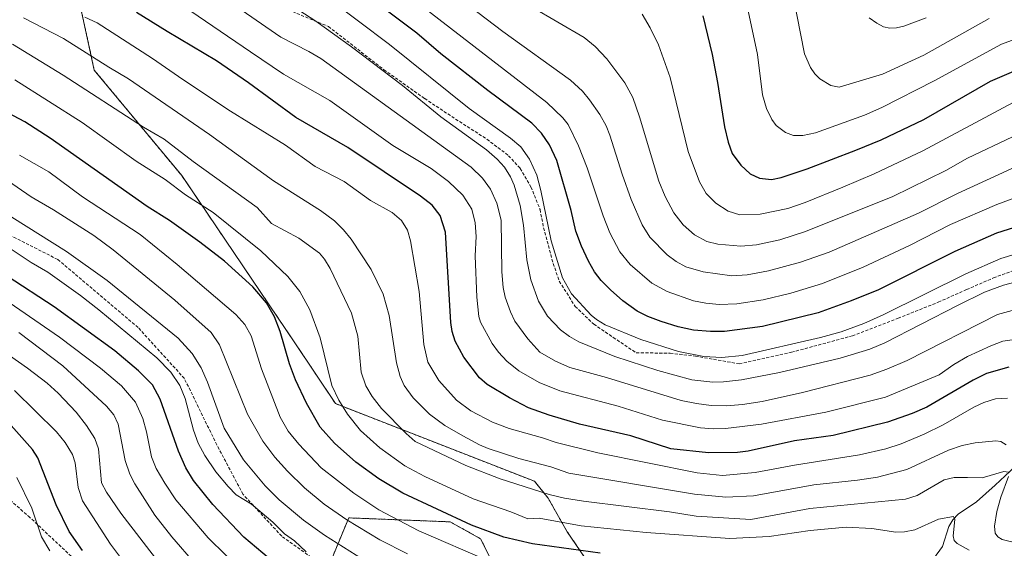
# Model space of a CAD drawing. Units: metres. Extents: x 657924 to 661374, y 4760326 to 4762632.
# Drawn here: x 660886 to 661204, y 4761358 to 4761529 of the extents above; entities that cross this region are included whole.
import ezdxf

# ---------------------------------------------------------------- set-up
doc = ezdxf.new("R2010")
doc.units = ezdxf.units.M
doc.header["$MEASUREMENT"] = 0
doc.linetypes.add('TRAZOS', pattern=[0.75, 0.5, -0.25])
doc.linetypes.add('TRAZOSX2', pattern=[1.5, 1, -0.5])
for name, color, linetype, lineweight in [('Arbolado forestal', 92, 'TRAZOS', 0), ('Arbolado forestal CxS', 92, 'Continuous', 0), ('Corriente natural lineal', 142, 'Continuous', 13), ('Curva de nivel maestra', 36, 'Continuous', 30), ('Curva de nivel normal', 36, 'Continuous', 0), ('Pastizal CxS', 92, 'Continuous', 0), ('Senda', 19, 'TRAZOSX2', 0)]:
    doc.layers.add(name, color=color, linetype=linetype, lineweight=lineweight)

# ---------------------------------------------------------------- blocks, each defined once
blk = doc.blocks.new('*U150')
at = {"layer": 'Pastizal CxS', "color": 92, "linetype": 'Continuous', "lineweight": 0}
for points in [[(660985.61, 4761351.55, 1304.63), (660992.18, 4761367.41, 1315.03), (661025.04, 4761366.12, 1323.87), (661034.88, 4761360.66, 1322.83), (661041.44, 4761347.54, 1316.61)], [(661073.89, 4761346.8, 1319.47), (661062.95, 4761362.9, 1328.02), (661056.74, 4761373.77, 1334.03), (661052.37, 4761379.24, 1336.35), (660987.89, 4761404.38, 1329.01), (660974.77, 4761424.05, 1326.31), (660938.14, 4761478.14, 1331.96), (660909.83, 4761512.26, 1338.05), (660904.68, 4761535.76, 1347.02)]]:
    blk.add_polyline3d(points, dxfattribs=at)
blk = doc.blocks.new('*U158')
at = {"layer": 'Curva de nivel normal', "color": 36, "linetype": 'Continuous', "lineweight": 0}
blk.add_polyline3d([(661087.21, 4761530.37, 1395), (661089.8, 4761525.94, 1395), (661092.44, 4761520.47, 1395), (661096.2, 4761509.91, 1395), (661102.08, 4761485.99, 1395), (661105.76, 4761476.09, 1395), (661107.93, 4761472.36, 1395), (661111.05, 4761469.25, 1395), (661115.02, 4761466.64, 1395), (661118.81, 4761465.48, 1395), (661125.36, 4761465.7, 1395), (661134.34, 4761467.51, 1395), (661139.92, 4761469.44, 1395), (661152.12, 4761474.41, 1395), (661162.29, 4761478.75, 1395), (661178, 4761486.13, 1395), (661207.24, 4761501.77, 1395)], dxfattribs=at)
blk = doc.blocks.new('*U177')
at = {"layer": 'Curva de nivel normal', "color": 36, "linetype": 'Continuous', "lineweight": 0}
blk.add_polyline3d([(661120.89, 4761534.44, 1405), (661124.52, 4761517.29, 1405), (661126.17, 4761504.26, 1405), (661127.47, 4761499.85, 1405), (661129.14, 4761496.27, 1405), (661130.57, 4761494.38, 1405), (661133.59, 4761492.06, 1405), (661136.14, 4761491.14, 1405), (661139.24, 4761491.07, 1405), (661143.3, 4761492.02, 1405), (661159.21, 4761497.71, 1405), (661164.8, 4761500.2, 1405), (661181.72, 4761508.81, 1405), (661203.54, 4761520.7, 1405), (661211.15, 4761523.46, 1405)], dxfattribs=at)
blk = doc.blocks.new('*U179')
at = {"layer": 'Curva de nivel normal', "color": 36, "linetype": 'Continuous', "lineweight": 0}
blk.add_polyline3d([(661160.71, 4761529.24, 1415), (661163.12, 4761527.43, 1415), (661165.34, 4761526.32, 1415), (661167.34, 4761525.87, 1415), (661169.5, 4761525.92, 1415), (661171.93, 4761526.45, 1415), (661179.08, 4761529.2, 1415)], dxfattribs=at)
blk = doc.blocks.new('*U187')
at = {"layer": 'Curva de nivel normal', "color": 36, "linetype": 'Continuous', "lineweight": 0}
blk.add_polyline3d([(661028.62, 4761535.12, 1385), (661042.04, 4761524.82, 1385), (661064.04, 4761508.98, 1385), (661067.85, 4761505.43, 1385), (661070.18, 4761502.65, 1385), (661073.49, 4761497.87, 1385), (661075.49, 4761494.25, 1385), (661076.74, 4761491.24, 1385), (661080.72, 4761478.58, 1385), (661083.68, 4761470.37, 1385), (661087.14, 4761462.26, 1385), (661089.63, 4761458.22, 1385), (661095.33, 4761452.48, 1385), (661098.21, 4761450.34, 1385), (661101.36, 4761448.63, 1385), (661106.9, 4761446.99, 1385), (661116.25, 4761445.76, 1385), (661121.22, 4761446.01, 1385), (661128.1, 4761447.33, 1385), (661138.44, 4761450.19, 1385), (661147.76, 4761453.37, 1385), (661176.67, 4761465.96, 1385), (661189.29, 4761472.35, 1385), (661212.01, 4761482.84, 1385)], dxfattribs=at)
blk = doc.blocks.new('*U190')
at = {"layer": 'Curva de nivel normal', "color": 36, "linetype": 'Continuous', "lineweight": 0}
blk.add_polyline3d([(661136.1, 4761536.34, 1410), (661139.72, 4761517.51, 1410), (661141.67, 4761513.08, 1410), (661143.06, 4761511.08, 1410), (661144.68, 4761509.44, 1410), (661148.29, 4761507.27, 1410), (661150.98, 4761506.75, 1410), (661165.04, 4761510.97, 1410), (661178.36, 4761517.16, 1410), (661199.54, 4761529.01, 1410)], dxfattribs=at)
blk = doc.blocks.new('*U219')
at = {"layer": 'Curva de nivel normal', "color": 36, "linetype": 'Continuous', "lineweight": 0}
blk.add_polyline3d([(661207.08, 4761490.73, 1390), (661192.52, 4761483.8, 1390), (661185.44, 4761479.81, 1390), (661168.39, 4761471.43, 1390), (661140.09, 4761460.04, 1390), (661131.78, 4761457.4, 1390), (661124.18, 4761455.72, 1390), (661119.11, 4761455.29, 1390), (661111.65, 4761455.95, 1390), (661108.1, 4761456.85, 1390), (661104.18, 4761459, 1390), (661100.46, 4761462.21, 1390), (661097.43, 4761466.07, 1390), (661094.68, 4761471.36, 1390), (661092.56, 4761476.34, 1390), (661086.35, 4761497.17, 1390), (661084.13, 4761503.4, 1390), (661081.62, 4761508.21, 1390), (661075.76, 4761515.88, 1390), (661071.97, 4761519.89, 1390), (661068.46, 4761522.86, 1390), (661051.38, 4761532.73, 1390)], dxfattribs=at)
blk = doc.blocks.new('*U237')
at = {"layer": 'Curva de nivel maestra', "color": 36, "linetype": 'Continuous', "lineweight": 30}
blk.add_polyline3d([(661106.87, 4761529.79, 1400), (661109.81, 4761517.36, 1400), (661111.56, 4761508.31, 1400), (661113.88, 4761493.95, 1400), (661115.05, 4761488.96, 1400), (661116.31, 4761485.29, 1400), (661119.11, 4761481.48, 1400), (661122.11, 4761478.74, 1400), (661125.14, 4761477.35, 1400), (661129.03, 4761476.92, 1400), (661132.16, 4761477.53, 1400), (661140.59, 4761480.38, 1400), (661156.33, 4761486.33, 1400), (661164.51, 4761489.75, 1400), (661178.33, 4761496.34, 1400), (661199.94, 4761508.68, 1400), (661209.76, 4761512.92, 1400)], dxfattribs=at)
blk = doc.blocks.new('*U253')
at = {"layer": 'Senda', "color": 19, "linetype": 'TRAZOSX2', "lineweight": 0}
blk.add_polyline3d([(660965.6867, 4761534.6271, 1363.4131), (660985.6283, 4761526.3907, 1365.1846), (661003.6093, 4761512.3531, 1364.8867), (661016.7851, 4761503.0767, 1365.6391), (661026.7849, 4761496.4271, 1366.0939), (661036.9343, 4761489.9273, 1366.3337), (661043.9417, 4761484.5935, 1366.6472), (661047.7285, 4761480.4581, 1367.1368), (661051.1873, 4761474.5115, 1367.6834), (661054.1339, 4761467.1773, 1368.7554), (661055.2837, 4761461.2775, 1368.7644), (661058.3833, 4761449.6775, 1368.9327), (661060.3333, 4761443.9775, 1369.0875), (661065.5213, 4761435.8363, 1368.8803), (661071.5331, 4761430.0775, 1368.7935), (661077.8153, 4761425.8083, 1368.1364), (661085.2441, 4761420.8219, 1366.8162), (661096.2285, 4761420.6883, 1368.9273), (661104.4081, 4761419.7521, 1369.5357), (661118.5817, 4761417.2499, 1368.3039), (661135.5315, 4761420.9771, 1367.886), (661155.2525, 4761426.3257, 1368.2853), (661170.0309, 4761431.9763, 1367.7673), (661183.0537, 4761437.1879, 1366.8921), (661192.2307, 4761441.2763, 1366.7676), (661200.9531, 4761445.0475, 1366.426), (661209.0305, 4761448.0261, 1366.8296)], dxfattribs=at)

msp = doc.modelspace()

# ---------------------------------------------------------------- linework, layer by layer
at = {"layer": 'Arbolado forestal', "color": 92, "linetype": 'TRAZOS', "lineweight": 0}
for points in [[(661073.89, 4761346.8, 1319.46), (661062.95, 4761362.9, 1328.02), (661056.74, 4761373.77, 1334.03), (661052.37, 4761379.24, 1336.35), (660987.89, 4761404.38, 1329.01), (660974.77, 4761424.05, 1326.31), (660938.14, 4761478.14, 1331.96), (660909.83, 4761512.26, 1338.05), (660904.68, 4761535.76, 1347.02)], [(660985.61, 4761351.55, 1304.63), (660992.18, 4761367.41, 1315.03), (661025.04, 4761366.13, 1323.87), (661034.88, 4761360.66, 1322.83), (661041.44, 4761347.55, 1316.61)]]:
    msp.add_polyline3d(points, dxfattribs=at)
at = {"layer": 'Arbolado forestal CxS', "color": 92, "linetype": 'Continuous', "lineweight": 0}
for points in [[(660904.68, 4761535.76, 1347.02), (660909.83, 4761512.26, 1338.05), (660938.14, 4761478.14, 1331.96), (660974.77, 4761424.05, 1326.31), (660987.89, 4761404.38, 1329.01), (661052.37, 4761379.24, 1336.35), (661056.74, 4761373.77, 1334.03), (661062.95, 4761362.9, 1328.02), (661073.89, 4761346.8, 1319.47)], [(661041.44, 4761347.54, 1316.61), (661034.88, 4761360.66, 1322.83), (661025.04, 4761366.12, 1323.87), (660992.18, 4761367.41, 1315.03), (660985.61, 4761351.55, 1304.63)]]:
    msp.add_polyline3d(points, dxfattribs=at)
at = {"layer": 'Corriente natural lineal', "color": 142, "linetype": 'Continuous', "lineweight": 13}
msp.add_polyline3d([(661211.21, 4761387.01, 1338.6), (661201.5, 4761378.01, 1333.4), (661195.41, 4761372.59, 1332.11), (661189.44, 4761368.61, 1330.45), (661187.77, 4761366.78, 1329.95), (661186.48, 4761364.67, 1329.22), (661184.43, 4761358.17, 1327.72), (661181.54, 4761354.12, 1326.61)], dxfattribs=at)
at = {"layer": 'Curva de nivel maestra', "color": 36, "linetype": 'Continuous', "lineweight": 30}
for points in [[(661214.99, 4761463.64, 1375), (661201.86, 4761459.52, 1375), (661188.4, 4761453.55, 1375), (661163.68, 4761441.2, 1375), (661154.8, 4761437.58, 1375), (661144.14, 4761433.77, 1375), (661126.14, 4761429.28, 1375), (661113.87, 4761427.75, 1375), (661109.26, 4761427.67, 1375), (661103.77, 4761428.18, 1375), (661098.81, 4761429.18, 1375), (661093.3, 4761430.91, 1375), (661089.01, 4761432.57, 1375), (661085.6, 4761434.29, 1375), (661080.97, 4761437.63, 1375), (661076.91, 4761441.16, 1375), (661073.96, 4761444.23, 1375), (661071.78, 4761447.04, 1375), (661069.78, 4761450.47, 1375), (661067.51, 4761455.33, 1375), (661065.71, 4761460.19, 1375), (661064.18, 4761466.91, 1375), (661059.56, 4761483.02, 1375), (661057.21, 4761488.09, 1375), (661054.59, 4761491.83, 1375), (661051.42, 4761495.16, 1375), (661037.23, 4761505.66, 1375), (661022.03, 4761517.56, 1375), (661014.22, 4761524.22, 1375), (660995.13, 4761538.73, 1375)], [(661205.9, 4761416.14, 1350), (661198.61, 4761414.1, 1350), (661194.29, 4761412, 1350), (661179.38, 4761403.27, 1350), (661174.62, 4761401.13, 1350), (661166.6, 4761398.37, 1350), (661149.01, 4761394.11, 1350), (661136.53, 4761392.29, 1350), (661121.5, 4761388.96, 1350), (661118.08, 4761388.55, 1350), (661108.61, 4761388.43, 1350), (661096.48, 4761389.74, 1350), (661083.52, 4761393.91, 1350), (661066.86, 4761397.75, 1350), (661057.13, 4761400.62, 1350), (661050.44, 4761403.03, 1350), (661044.19, 4761406.24, 1350), (661037.04, 4761410.58, 1350), (661034.48, 4761412.72, 1350), (661029.47, 4761419.45, 1350), (661026.65, 4761424.57, 1350), (661025.73, 4761427.67, 1350), (661025.29, 4761430.63, 1350), (661023.55, 4761459.82, 1350), (661021.76, 4761465.19, 1350), (661019.21, 4761468.53, 1350), (661015.48, 4761471.54, 1350), (660991.91, 4761487.27, 1350), (660975.1, 4761496.96, 1350), (660959.73, 4761508.21, 1350), (660949.4, 4761515.32, 1350), (660933.38, 4761524.74, 1350), (660923.54, 4761530.91, 1350)], [(661073.55, 4761356.02, 1325), (661051.73, 4761359.06, 1325), (661042.45, 4761361.21, 1325), (661031.96, 4761365.04, 1325), (661009.67, 4761375.36, 1325), (661001.95, 4761380.05, 1325), (660994.5, 4761385.42, 1325), (660987.58, 4761391.59, 1325), (660982.94, 4761396.81, 1325), (660978.51, 4761404.56, 1325), (660974.94, 4761412.06, 1325), (660973.04, 4761417.24, 1325), (660970.01, 4761427.74, 1325), (660968.17, 4761432.45, 1325), (660965.53, 4761437.02, 1325), (660961.15, 4761442.11, 1325), (660952.01, 4761450.43, 1325), (660944.04, 4761456.6, 1325), (660934.14, 4761463.6, 1325), (660926.98, 4761468.11, 1325), (660895.54, 4761490.23, 1325), (660887.29, 4761495.57, 1325), (660878.27, 4761500.32, 1325)], [(660974.68, 4761347.4, 1300), (660958.2, 4761361.16, 1300), (660948.21, 4761371.71, 1300), (660941.94, 4761379.55, 1300), (660939.41, 4761383.64, 1300), (660937.04, 4761389.04, 1300), (660931.19, 4761405.77, 1300), (660928.72, 4761410.43, 1300), (660924.1, 4761414.97, 1300), (660916.51, 4761421.42, 1300), (660896.84, 4761435.71, 1300), (660866.27, 4761455.55, 1300)], [(660905.99, 4761356.81, 1275), (660901.67, 4761363.04, 1275), (660897.51, 4761371.59, 1275), (660891.52, 4761386.82, 1275), (660889.86, 4761389.52, 1275), (660882.04, 4761398.26, 1275)]]:
    msp.add_polyline3d(points, dxfattribs=at)
at = {"layer": 'Curva de nivel normal', "color": 36, "linetype": 'Continuous', "lineweight": 0}
for points in [[(661209.3, 4761435.14, 1360), (661202.18, 4761433.26, 1360), (661172.99, 4761418.37, 1360), (661166.36, 4761415.47, 1360), (661161.01, 4761413.61, 1360), (661139.05, 4761407.97, 1360), (661126.07, 4761405.11, 1360), (661119.67, 4761404.05, 1360), (661114.5, 4761403.69, 1360), (661109.51, 4761403.82, 1360), (661104.83, 4761404.39, 1360), (661099.84, 4761405.43, 1360), (661075.64, 4761412.82, 1360), (661063.72, 4761416.03, 1360), (661059.1, 4761418.07, 1360), (661054.07, 4761421.05, 1360), (661050.13, 4761425.32, 1360), (661045.97, 4761431.04, 1360), (661044.53, 4761434.02, 1360), (661042.84, 4761438.85, 1360), (661042.19, 4761441.92, 1360), (661041.75, 4761447.05, 1360), (661041.55, 4761463.74, 1360), (661040.1, 4761469.28, 1360), (661038.06, 4761473.79, 1360), (661035.47, 4761477.34, 1360), (661031.79, 4761480.92, 1360), (661010.78, 4761496.13, 1360), (660983.15, 4761515.99, 1360), (660979.27, 4761518.35, 1360), (660970.2, 4761522.96, 1360), (660949.76, 4761537.18, 1360)], [(661210.68, 4761425.54, 1355), (661203.96, 4761424.53, 1355), (661200.09, 4761423.12, 1355), (661192.5, 4761419.57, 1355), (661188.13, 4761417.05, 1355), (661183.38, 4761413.7, 1355), (661165.96, 4761406.48, 1355), (661146.6, 4761401.58, 1355), (661125.87, 4761397.72, 1355), (661114.15, 4761396.32, 1355), (661110.13, 4761396.22, 1355), (661106.1, 4761396.56, 1355), (661093.73, 4761398.98, 1355), (661079.38, 4761403.6, 1355), (661060.56, 4761408.53, 1355), (661053.79, 4761411.26, 1355), (661047.25, 4761414.95, 1355), (661043.4, 4761418.06, 1355), (661040.72, 4761421.02, 1355), (661038.68, 4761423.83, 1355), (661034.87, 4761430.73, 1355), (661034.35, 4761432.54, 1355), (661033.67, 4761438.84, 1355), (661033.11, 4761452.14, 1355), (661033.4, 4761458.4, 1355), (661033.15, 4761462.89, 1355), (661032.06, 4761467.27, 1355), (661029.12, 4761471.84, 1355), (661024.54, 4761476.2, 1355), (661018.91, 4761480.43, 1355), (661006.47, 4761487.94, 1355), (660986.04, 4761502.4, 1355), (660971.11, 4761511, 1355), (660960.34, 4761518.19, 1355), (660936.01, 4761534.8, 1355)], [(660985.28, 4761535.73, 1370), (661005.44, 4761520.57, 1370), (661031.17, 4761499.91, 1370), (661044.53, 4761490.25, 1370), (661047.89, 4761487.47, 1370), (661050.71, 4761483.5, 1370), (661053.05, 4761478.31, 1370), (661054.42, 4761473.34, 1370), (661057.74, 4761457.03, 1370), (661061.4, 4761445.06, 1370), (661064.27, 4761439.85, 1370), (661070.63, 4761433, 1370), (661072.37, 4761431.57, 1370), (661075.24, 4761429.92, 1370), (661086.72, 4761425.14, 1370), (661098.99, 4761421.21, 1370), (661107.16, 4761419.62, 1370), (661112.97, 4761419.27, 1370), (661119.56, 4761419.92, 1370), (661144.91, 4761425.74, 1370), (661151.62, 4761427.63, 1370), (661158.93, 4761430.33, 1370), (661165.24, 4761433.12, 1370), (661191.92, 4761446.35, 1370), (661203.35, 4761451.3, 1370), (661213.66, 4761454.41, 1370)], [(661011.46, 4761536.52, 1380), (661056.32, 4761501.8, 1380), (661061.54, 4761496.89, 1380), (661063.26, 4761494.67, 1380), (661066.55, 4761487.79, 1380), (661069.43, 4761480.69, 1380), (661074.54, 4761465.17, 1380), (661076.68, 4761459.65, 1380), (661079.98, 4761453.46, 1380), (661083.27, 4761449.36, 1380), (661090.35, 4761443.4, 1380), (661095.33, 4761440.62, 1380), (661103.83, 4761437.62, 1380), (661107.85, 4761436.86, 1380), (661112.12, 4761436.49, 1380), (661117.82, 4761436.71, 1380), (661126.32, 4761437.92, 1380), (661135.3, 4761440.14, 1380), (661145.52, 4761443.26, 1380), (661158.74, 4761448.51, 1380), (661173.71, 4761455.58, 1380), (661187.03, 4761462.35, 1380), (661202.05, 4761468.85, 1380), (661211.97, 4761472.45, 1380)], [(660974.21, 4761532.84, 1365), (660981.53, 4761528.16, 1365), (660993.11, 4761519.84, 1365), (661009.63, 4761507.31, 1365), (661022.04, 4761497.17, 1365), (661036.81, 4761486.48, 1365), (661040.27, 4761483.51, 1365), (661042.58, 4761480.84, 1365), (661044.53, 4761477.76, 1365), (661045.77, 4761475.02, 1365), (661047.68, 4761468.52, 1365), (661048.74, 4761462.15, 1365), (661049.8, 4761450.85, 1365), (661051.13, 4761444.46, 1365), (661053.63, 4761437.48, 1365), (661056.56, 4761432.62, 1365), (661060.72, 4761428.24, 1365), (661063.7, 4761426.06, 1365), (661066.72, 4761424.37, 1365), (661078.39, 4761419.67, 1365), (661092.31, 4761415.08, 1365), (661103.3, 4761412.1, 1365), (661110.03, 4761411.35, 1365), (661113.52, 4761411.42, 1365), (661119.31, 4761412.07, 1365), (661131.66, 4761414.44, 1365), (661151.24, 4761419.1, 1365), (661160.94, 4761421.98, 1365), (661165.8, 4761424.04, 1365), (661189.3, 4761436.1, 1365), (661197.98, 4761440.45, 1365), (661204.18, 4761442.68, 1365), (661215.55, 4761445.77, 1365)], [(660886.93, 4761529.17, 1340), (660899.81, 4761522.52, 1340), (660914.54, 4761513.27, 1340), (660920.9, 4761509.49, 1340), (660947.1, 4761491.44, 1340), (660967.88, 4761476.42, 1340), (660983.09, 4761466.84, 1340), (660987.62, 4761463.47, 1340), (660990.53, 4761460.61, 1340), (660992.93, 4761457.63, 1340), (660999.46, 4761447.74, 1340), (661003.38, 4761439.74, 1340), (661005.26, 4761432.93, 1340), (661007.62, 4761417.62, 1340), (661008.87, 4761413.17, 1340), (661010.12, 4761410.28, 1340), (661013.09, 4761406.22, 1340), (661018.35, 4761400.93, 1340), (661023.32, 4761397.26, 1340), (661029.13, 4761393.93, 1340), (661034.56, 4761391.01, 1340), (661037.37, 4761389.85, 1340), (661047.26, 4761386.65, 1340), (661057.63, 4761383.9, 1340), (661063.46, 4761381.87, 1340), (661104.1, 4761375.03, 1340), (661114.27, 4761374.12, 1340), (661123.26, 4761374.53, 1340), (661142.74, 4761378.08, 1340), (661156.9, 4761379.6, 1340), (661163.35, 4761380.59, 1340), (661172.91, 4761383.08, 1340), (661186.39, 4761389.28, 1340), (661190.81, 4761390.87, 1340), (661194.97, 4761391.7, 1340), (661201.64, 4761392.33, 1340), (661203.25, 4761392.09, 1340), (661205.06, 4761391.03, 1340)], [(661205.48, 4761406.15, 1345), (661201.57, 4761405.93, 1345), (661197.79, 4761404.73, 1345), (661194.59, 4761403.27, 1345), (661184.62, 4761397.52, 1345), (661178.48, 4761394.47, 1345), (661171.01, 4761391.35, 1345), (661166.05, 4761389.7, 1345), (661157.54, 4761387.79, 1345), (661136.54, 4761384.51, 1345), (661123.75, 4761382.04, 1345), (661113.15, 4761381.12, 1345), (661104.95, 4761382.01, 1345), (661072.8, 4761388.41, 1345), (661059.38, 4761391.79, 1345), (661054.92, 4761393.36, 1345), (661044.16, 4761396.34, 1345), (661038.69, 4761398.35, 1345), (661031.76, 4761402.04, 1345), (661027.09, 4761405.46, 1345), (661021.39, 4761411.91, 1345), (661017.8, 4761417.75, 1345), (661016.47, 4761423.51, 1345), (661014.95, 4761440.67, 1345), (661012.24, 4761457.04, 1345), (661011.27, 4761460.54, 1345), (661009.27, 4761463.62, 1345), (661006.29, 4761466.16, 1345), (660999.25, 4761470.11, 1345), (660990.72, 4761476.2, 1345), (660981.34, 4761481.08, 1345), (660971.72, 4761487.99, 1345), (660953.9, 4761499.01, 1345), (660938.49, 4761509.25, 1345), (660928.68, 4761516.01, 1345), (660910.78, 4761527.55, 1345), (660906.8, 4761529.37, 1345)], [(661205.75, 4761382.22, 1335), (661204.29, 4761382.45, 1335), (661197.23, 4761380.4, 1335), (661192.52, 4761380.47, 1335), (661188.22, 4761380.43, 1335), (661185, 4761379.7, 1335), (661176.2, 4761374.67, 1335), (661172.44, 4761373.45, 1335), (661141.44, 4761370.42, 1335), (661122.36, 4761366.85, 1335), (661104.71, 4761367.99, 1335), (661096.05, 4761369.36, 1335), (661068.2, 4761372.86, 1335), (661062, 4761373.79, 1335), (661057.1, 4761374.99, 1335), (661041.27, 4761380, 1335), (661030.1, 4761384.34, 1335), (661013.69, 4761392.11, 1335), (661010.74, 4761394.67, 1335), (661002.85, 4761402.77, 1335), (660999.78, 4761406.68, 1335), (660997.73, 4761410.11, 1335), (660996.22, 4761414.6, 1335), (660995.12, 4761426.17, 1335), (660993.14, 4761433.6, 1335), (660986.19, 4761448.1, 1335), (660984.36, 4761451.13, 1335), (660982.77, 4761453.02, 1335), (660976.08, 4761457.89, 1335), (660967.16, 4761462.68, 1335), (660962.6, 4761467.82, 1335), (660941.82, 4761482.66, 1335), (660932.49, 4761489.93, 1335), (660925.75, 4761493.8, 1335), (660899.75, 4761510.65, 1335), (660883.37, 4761520.71, 1335)], [(661193.05, 4761356.92, 1330), (661189.15, 4761359.14, 1330), (661188.19, 4761360.11, 1330), (661187.92, 4761361.6, 1330), (661188.44, 4761366.89, 1330), (661187.94, 4761367.85, 1330), (661183.12, 4761366.99, 1330), (661175.41, 4761363.56, 1330), (661172.15, 4761362.86, 1330), (661169.35, 4761362.8, 1330), (661161.58, 4761363.93, 1330), (661153.25, 4761364.38, 1330), (661141.62, 4761363.36, 1330), (661128.25, 4761361.4, 1330), (661115.54, 4761360.79, 1330), (661088.48, 4761362.65, 1330), (661067.44, 4761364.8, 1330), (661053.84, 4761367.33, 1330), (661050.19, 4761367.05, 1330), (661044.7, 4761369.41, 1330), (661032.48, 4761373.6, 1330), (661016.82, 4761380.83, 1330), (661010.4, 4761384.25, 1330), (661002.29, 4761390.02, 1330), (660996.03, 4761395.73, 1330), (660991.78, 4761400.92, 1330), (660989, 4761405.45, 1330), (660986.71, 4761410.21, 1330), (660982.94, 4761425.69, 1330), (660979.65, 4761434.74, 1330), (660976.35, 4761440.7, 1330), (660972.49, 4761445.53, 1330), (660963.76, 4761453.79, 1330), (660948.36, 4761466.23, 1330), (660939.37, 4761471.9, 1330), (660932.76, 4761476.92, 1330), (660923.38, 4761482.82, 1330), (660905.91, 4761495.29, 1330), (660884.13, 4761509.18, 1330)], [(661037.86, 4761353.3, 1320), (661014.91, 4761363.2, 1320), (661001.97, 4761370.06, 1320), (660993.83, 4761375.41, 1320), (660983.25, 4761383.55, 1320), (660975.99, 4761391.21, 1320), (660972.64, 4761395.5, 1320), (660970.04, 4761399.95, 1320), (660963.97, 4761415.61, 1320), (660960.62, 4761426.31, 1320), (660958.6, 4761430, 1320), (660955.64, 4761433.17, 1320), (660936.69, 4761449.37, 1320), (660924.66, 4761459.12, 1320), (660906.03, 4761471.32, 1320), (660895.07, 4761479.38, 1320), (660885.65, 4761484.71, 1320)], [(661011.24, 4761355.75, 1315), (661002.3, 4761360.33, 1315), (660991.53, 4761366.8, 1315), (660984.2, 4761371.81, 1315), (660977.89, 4761377.14, 1315), (660972.34, 4761382.48, 1315), (660968.26, 4761387.01, 1315), (660964.39, 4761392.27, 1315), (660959.45, 4761401, 1315), (660950.32, 4761423.37, 1315), (660947.71, 4761427.34, 1315), (660935.85, 4761437.87, 1315), (660915.92, 4761454.14, 1315), (660909.69, 4761458.74, 1315), (660896.62, 4761467.07, 1315), (660889.43, 4761471.31, 1315), (660880.31, 4761477.52, 1315)], [(660996.68, 4761354.03, 1310), (660984.3, 4761361.84, 1310), (660977.59, 4761366.68, 1310), (660969.63, 4761373.24, 1310), (660965.13, 4761377.8, 1310), (660958.16, 4761386.21, 1310), (660951.85, 4761396.47, 1310), (660946.48, 4761411.36, 1310), (660944.47, 4761415.93, 1310), (660941.48, 4761420.63, 1310), (660936.98, 4761425.5, 1310), (660913.95, 4761444.21, 1310), (660900.84, 4761453.61, 1310), (660883.08, 4761464.71, 1310)], [(660978.45, 4761356.47, 1305), (660974.65, 4761359.96, 1305), (660971.43, 4761362.29, 1305), (660967.66, 4761366.05, 1305), (660960.75, 4761371.89, 1305), (660955.78, 4761374.91, 1305), (660953.14, 4761377.55, 1305), (660949.15, 4761382.33, 1305), (660945.62, 4761387.63, 1305), (660943.49, 4761391.61, 1305), (660941.98, 4761395.81, 1305), (660939.2, 4761405.98, 1305), (660937.51, 4761410.2, 1305), (660934.58, 4761414.58, 1305), (660930.05, 4761419.21, 1305), (660911.31, 4761434.76, 1305), (660905.31, 4761439.37, 1305), (660894.76, 4761446.89, 1305), (660889.44, 4761450, 1305), (660878.6, 4761457.19, 1305)], [(660958.09, 4761349.77, 1295), (660946.65, 4761360.98, 1295), (660936.27, 4761373.3, 1295), (660932.66, 4761378.61, 1295), (660929.88, 4761383.39, 1295), (660928.32, 4761387.2, 1295), (660926.71, 4761395.28, 1295), (660925.54, 4761399.52, 1295), (660923.16, 4761404.86, 1295), (660918.59, 4761410.13, 1295), (660911.87, 4761415.82, 1295), (660898.55, 4761425.87, 1295), (660877.64, 4761440.2, 1295)], [(660931.76, 4761351.57, 1285), (660918.47, 4761368.92, 1285), (660913.8, 4761375.75, 1285), (660912.16, 4761378.8, 1285), (660911.23, 4761389.71, 1285), (660909.97, 4761393.14, 1285), (660907.28, 4761397.33, 1285), (660903.92, 4761401.66, 1285), (660898.13, 4761407.73, 1285), (660894.57, 4761410.95, 1285), (660888.15, 4761415.82, 1285), (660873.58, 4761426.06, 1285)], [(660942.56, 4761352.48, 1290), (660934.89, 4761361.32, 1290), (660929.45, 4761368.31, 1290), (660922.92, 4761378.39, 1290), (660921.35, 4761381.54, 1290), (660919.85, 4761386.02, 1290), (660917.59, 4761397.78, 1290), (660916.18, 4761400.7, 1290), (660913.77, 4761403.55, 1290), (660899.62, 4761416.6, 1290), (660885.35, 4761427.36, 1290)], [(660922.54, 4761348.94, 1280), (660915.1, 4761358.89, 1280), (660905.98, 4761372.95, 1280), (660904.63, 4761377.29, 1280), (660903.68, 4761385.23, 1280), (660902.78, 4761387.87, 1280), (660900.39, 4761391.84, 1280), (660897.61, 4761395.22, 1280), (660883.97, 4761408.67, 1280)], [(661213.48, 4761358.07, 1335), (661203.76, 4761360.46, 1335), (661202.36, 4761361.26, 1335), (661201.44, 4761362.47, 1335), (661201.24, 4761364.73, 1335), (661202, 4761369.48, 1335), (661203.34, 4761374.12, 1335), (661205.83, 4761380.75, 1335)], [(660895.43, 4761356.72, 1270), (660892.77, 4761361.28, 1270), (660889.59, 4761370.56, 1270), (660884.71, 4761380.52, 1270)]]:
    msp.add_polyline3d(points, dxfattribs=at)
at = {"layer": 'Pastizal CxS', "color": 92, "linetype": 'Continuous', "lineweight": 0}
for points in [[(661073.89, 4761346.8, 1319.46), (661062.95, 4761362.9, 1328.02), (661056.74, 4761373.77, 1334.03), (661052.37, 4761379.24, 1336.35), (660987.89, 4761404.38, 1329.01), (660974.77, 4761424.05, 1326.31), (660938.14, 4761478.14, 1331.96), (660909.83, 4761512.26, 1338.05), (660904.68, 4761535.76, 1347.02)], [(660985.61, 4761351.55, 1304.63), (660992.18, 4761367.41, 1315.03), (661025.04, 4761366.13, 1323.87), (661034.88, 4761360.66, 1322.83), (661041.44, 4761347.55, 1316.61)]]:
    msp.add_polyline3d(points, dxfattribs=at)
at = {"layer": 'Senda', "color": 19, "linetype": 'TRAZOSX2', "lineweight": 0}
msp.add_polyline3d([(660877.99, 4761377.01, 1266.12), (660888.49, 4761368.01, 1269.18), (660904.99, 4761352.51, 1272.61), (660918.49, 4761343.51, 1276.02), (660953.99, 4761332.01, 1285.65), (661004.99, 4761316.01, 1294.06), (661035.49, 4761306.01, 1297.68), (661056.49, 4761300.01, 1297.67), (661070.99, 4761300.51, 1297.82), (661057.49, 4761305.51, 1298.71), (661042.49, 4761313.51, 1300.85), (661021.99, 4761328.01, 1303.21), (660993.49, 4761345.01, 1303.98), (660970.49, 4761361.51, 1304.55), (660957.99, 4761375.01, 1305.29), (660949.49, 4761391.01, 1307.24), (660938.99, 4761412.51, 1305.64), (660923.99, 4761429.01, 1306.63), (660897.99, 4761451.01, 1307.29), (660865.49, 4761467.51, 1306.22)], dxfattribs=at)

# ---------------------------------------------------------------- block references
at = {"layer": 'Curva de nivel maestra', "color": 36, "linetype": 'Continuous', "lineweight": 30}
msp.add_blockref('*U237', (0, 0), dxfattribs=at)
at = {"layer": 'Curva de nivel normal', "color": 36, "linetype": 'Continuous', "lineweight": 0}
for name in ['*U179', '*U190', '*U177', '*U158', '*U187', '*U219']:
    msp.add_blockref(name, (0, 0), dxfattribs=at)
at = {"layer": 'Pastizal CxS', "color": 92, "linetype": 'Continuous', "lineweight": 0}
msp.add_blockref('*U150', (0, 0), dxfattribs=at)
at = {"layer": 'Senda', "color": 19, "linetype": 'TRAZOSX2', "lineweight": 0}
msp.add_blockref('*U253', (0, 0), dxfattribs=at)

doc.saveas('drawing.dxf')
